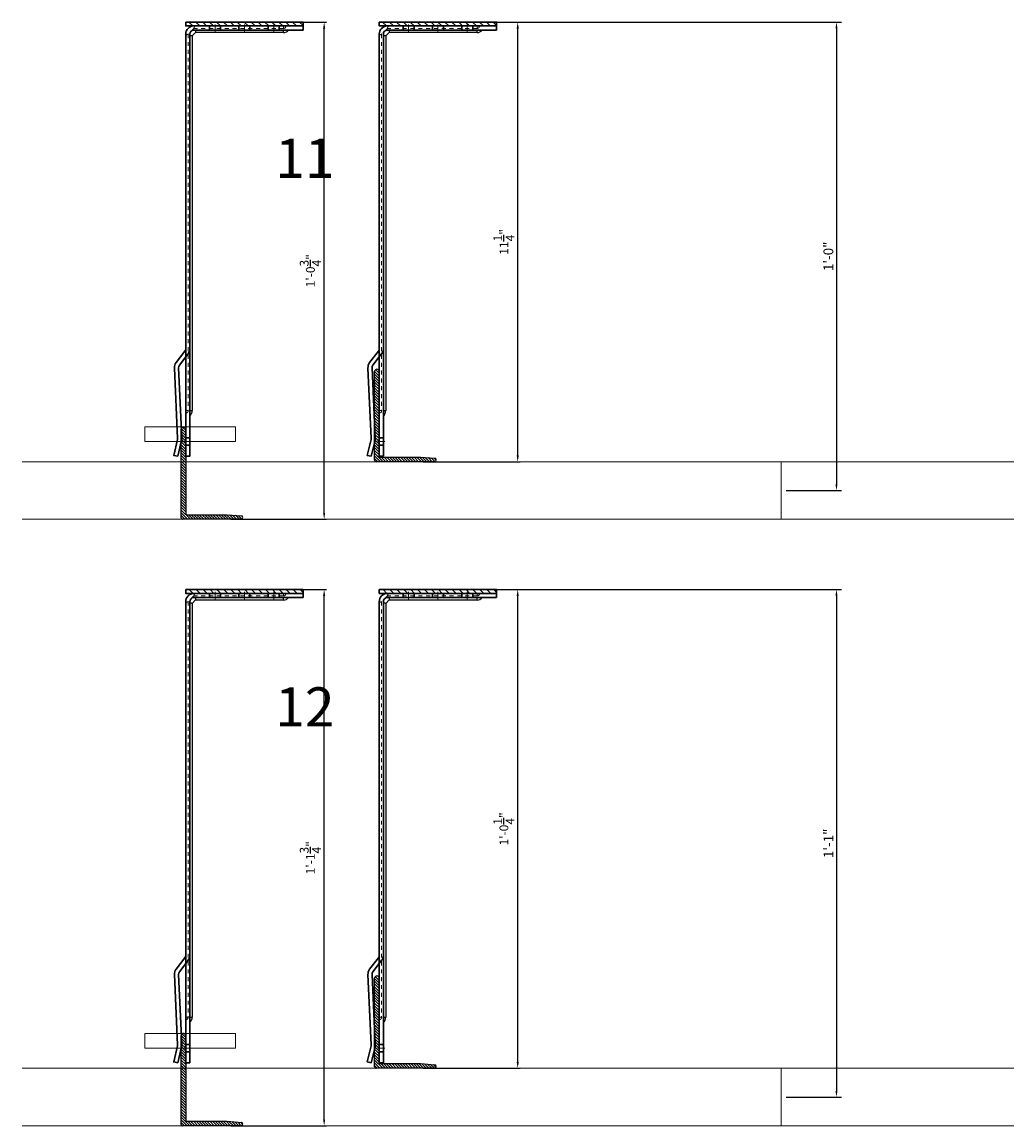
# Model space of a CAD drawing. Units: inches. Extents: x -53 to 272, y -208 to 289.
# Drawn here: x -2 to 23, y -208 to -180 of the extents above; entities that cross this region are included whole.
import ezdxf

# ---------------------------------------------------------------- set-up
doc = ezdxf.new("R2010")
doc.units = ezdxf.units.IN
doc.header["$MEASUREMENT"] = 0
doc.linetypes.add('HIDDEN', pattern=[0.075, 0.05, -0.025])
doc.linetypes.add('MITTE2', pattern=[28.575, 19.05, -3.175, 3.175, -3.175])
doc.layers.get('Defpoints').update_dxf_attribs({"lineweight": 0})
for name, color, linetype, lineweight in [('!74_Alu_Bracket', 155, 'Continuous', 30), ('!74_Alu_Profiles_Layer_1', 7, 'Continuous', 25), ('!74_Panels_Dimensions', 5, 'Continuous', 25)]:
    doc.layers.add(name, color=color, linetype=linetype, lineweight=lineweight)
doc.layers.add('!74_Viewport', color=54, linetype='Continuous', lineweight=5, plot=False)
doc.layers.add('Alu_Centerlines', color=1, linetype='MITTE2', lineweight=13, transparency=0.25)
doc.styles.add('!74_Dim', font='isocpeur.ttf', dxfattribs={"width": 0.75})
doc.styles.add('!74_Leader', font='isocpeur.ttf', dxfattribs={"width": 0.75})
doc.styles.add('Allface-dwg', font='arial.ttf')
doc.dimstyles.new('!74_6_Typ.joint+System components', dxfattribs={"dimscale": 2, "dimtxt": 0.1125, "dimasz": 0.082, "dimexe": 0.03, "dimexo": 0.03, "dimgap": 0.045, "dimtad": 1, "dimdec": 4, "dimrnd": 0.0625, "dimzin": 0, "dimlunit": 4, "dimtxsty": '!74_Dim', "dimcen": 0.13, "dimclrd": 256, "dimclre": 256, "dimclrt": 256, "dimazin": 2, "dimtp": 0.25, "dimtm": 0.25, "dimtfac": 1, "dimtdec": 4, "dimtmove": 1, "dimatfit": 2, "dimfxl": 7, "dimtolj": 1, "dimlwd": -1, "dimlwe": -1, "dimarcsym": 0})
doc.dimstyles.new('CC ano', dxfattribs={"dimtxt": 0.125, "dimasz": 0.08, "dimexe": 0.0625, "dimexo": 0.0625, "dimgap": 0.04, "dimtad": 1, "dimdec": 4, "dimzin": 3, "dimdsep": 46, "dimlunit": 4, "dimtxsty": 'Allface-dwg', "dimcen": 0, "dimclrd": 256, "dimclre": 256, "dimclrt": 256, "dimazin": 2, "dimtfac": 0.6, "dimtdec": 4, "dimtix": 1, "dimtofl": 0, "dimtmove": 0, "dimatfit": 3, "dimfxl": 1, "dimfrac": 1, "dimtolj": 1, "dimtzin": 0, "dimarcsym": 0})

# ---------------------------------------------------------------- blocks, each defined once
blk = doc.blocks.new('*D103')
at = {"layer": '!74_Panels_Dimensions', "transparency": 16777216}
for p, q in [((3.229, -180.17), (5.672, -180.17)), ((5.612, -192.717), (5.612, -180.334)), ((3.229, -192.881), (5.672, -192.881))]:
    blk.add_line(p, q, dxfattribs=at)
for points in [[(5.585, -180.334), (5.639, -180.334), (5.612, -180.17)], [(5.585, -192.717), (5.639, -192.717), (5.612, -192.881)]]:
    blk.add_solid(points, dxfattribs=at)
at = {"layer": 'Defpoints', "color": 0, "transparency": 16777216}
for p in [(3.169, -180.17), (5.612, -180.17), (3.169, -192.881)]:
    blk.add_point(p, dxfattribs=at)
at = {"layer": '!74_Panels_Dimensions', "transparency": 16777216, "insert": (5.26, -186.526), "char_height": 0.225, "attachment_point": 5, "rotation": 90, "style": '!74_Dim'}
blk.add_mtext('\\A1;1\'-0{\\H1x;\\S3/4;}"', dxfattribs=at)
blk = doc.blocks.new('*D104')
at = {"layer": '!74_Panels_Dimensions', "transparency": 16777216}
for p, q in [((8.175, -180.17), (10.618, -180.17)), ((10.558, -191.244), (10.558, -180.334)), ((8.143, -191.408), (10.618, -191.408))]:
    blk.add_line(p, q, dxfattribs=at)
for points in [[(10.531, -180.334), (10.586, -180.334), (10.558, -180.17)], [(10.531, -191.244), (10.586, -191.244), (10.558, -191.408)]]:
    blk.add_solid(points, dxfattribs=at)
at = {"layer": 'Defpoints', "color": 0, "transparency": 16777216}
for p in [(8.115, -180.17), (10.558, -180.17), (8.083, -191.408)]:
    blk.add_point(p, dxfattribs=at)
at = {"layer": '!74_Panels_Dimensions', "transparency": 16777216, "insert": (10.206, -185.789), "char_height": 0.225, "attachment_point": 5, "rotation": 90, "style": '!74_Dim'}
blk.add_mtext('\\A1;11{\\H1x;\\S1/4;}"', dxfattribs=at)
blk = doc.blocks.new('A-L04006016')
at = {"layer": '!74_Alu_Profiles_Layer_1', "lineweight": 5, "transparency": 33554534}
h = blk.add_hatch(dxfattribs=at)
h.set_pattern_fill('ANSI31', color=256, scale=10, angle=90, style=0)
h.set_pattern_definition([(135, (92.1028, 0), (-0.883883, -0.883883), [])])
edge = h.paths.add_edge_path()
edge.add_line((1.9, 49.75), (1.9, 30.24))
edge.add_arc((1.95, 30), 0.25, 101.53696, 258.46304)
edge.add_line((1.9, 29.75), (1.9, 10.24))
edge.add_arc((1.95, 10), 0.25, 101.53696, 258.46304)
edge.add_line((1.9, 9.76), (1.9, 3.5))
edge.add_arc((2.4, 3.5), 0.5, 180, 270)
edge.add_line((2.4, 3), (28.9, 3))
edge.add_line((28.9, 3), (38.07, 2.3))
edge.add_arc((37.7, 1.16), 1.2, -75.68956, 72.26047, ccw=False)
edge.add_line((38, 0), (-0.1, 0))
edge.add_arc((-0.1, 1), 1, 180, 270, ccw=False)
edge.add_line((-1.1, 1), (-1.1, 9.76))
edge.add_arc((-1.05, 10), 0.25, 101.53696, 258.46304, ccw=False)
edge.add_line((-1.1, 10.24), (-1.1, 29.75))
edge.add_arc((-1.05, 30), 0.25, 101.53696, 258.46304, ccw=False)
edge.add_line((-1.1, 30.24), (-1.1, 49.75))
edge.add_arc((-1.05, 50), 0.25, 101.53696, 258.46304, ccw=False)
edge.add_line((-1.1, 50.24), (-1.1, 58.75))
edge.add_arc((0.4, 58.47), 1.52, 10.38886, 169.61114, ccw=False)
edge.add_line((1.9, 58.75), (1.9, 55.35))
edge.add_arc((1.95, 55), 0.35, 98.21321, 261.78679)
edge.add_line((1.9, 54.65), (1.9, 50.24))
edge.add_arc((1.95, 50), 0.25, 101.53696, 258.46304)
at = {"layer": '!74_Alu_Profiles_Layer_1'}
blk.add_lwpolyline([(1.9, 49.75), (1.9, 30.24, 0.816497), (1.9, 29.75), (1.9, 10.24, 0.816497), (1.9, 9.76), (1.9, 3.5, 0.414214), (2.4, 3), (28.9, 3), (38.07, 2.3, -0.753212), (38, 0), (-0.1, 0, -0.414214), (-1.1, 1), (-1.1, 9.76, -0.816497), (-1.1, 10.24), (-1.1, 29.75, -0.816497), (-1.1, 30.24), (-1.1, 49.75, -0.816497), (-1.1, 50.24), (-1.1, 58.75, -0.833333), (1.9, 58.75), (1.9, 55.35, 0.866025), (1.9, 54.65), (1.9, 50.24, 0.816497), (1.9, 49.75, -0.816497), (1.9, 50.24)], format="xyb", dxfattribs=at)
blk = doc.blocks.new('*D105')
at = {"layer": '!74_Panels_Dimensions', "transparency": 16777216}
for p, q in [((3.229, -194.676), (5.672, -194.676)), ((5.612, -208.224), (5.612, -194.84)), ((3.229, -208.388), (5.672, -208.388))]:
    blk.add_line(p, q, dxfattribs=at)
for points in [[(5.585, -194.84), (5.639, -194.84), (5.612, -194.676)], [(5.585, -208.224), (5.639, -208.224), (5.612, -208.388)]]:
    blk.add_solid(points, dxfattribs=at)
at = {"layer": 'Defpoints', "color": 0, "transparency": 16777216}
for p in [(3.169, -194.676), (5.612, -194.676), (3.169, -208.388)]:
    blk.add_point(p, dxfattribs=at)
at = {"layer": '!74_Panels_Dimensions', "transparency": 16777216, "insert": (5.26, -201.532), "char_height": 0.225, "attachment_point": 5, "rotation": 90, "style": '!74_Dim'}
blk.add_mtext('\\A1;1\'-1{\\H1x;\\S3/4;}"', dxfattribs=at)
blk = doc.blocks.new('*D106')
at = {"layer": '!74_Panels_Dimensions', "transparency": 16777216}
for p, q in [((8.175, -194.676), (10.618, -194.676)), ((10.558, -206.75), (10.558, -194.84)), ((8.143, -206.914), (10.618, -206.914))]:
    blk.add_line(p, q, dxfattribs=at)
for points in [[(10.531, -194.84), (10.586, -194.84), (10.558, -194.676)], [(10.531, -206.75), (10.586, -206.75), (10.558, -206.914)]]:
    blk.add_solid(points, dxfattribs=at)
at = {"layer": 'Defpoints', "color": 0, "transparency": 16777216}
for p in [(8.115, -194.676), (10.558, -194.676), (8.083, -206.914)]:
    blk.add_point(p, dxfattribs=at)
at = {"layer": '!74_Panels_Dimensions', "transparency": 16777216, "insert": (10.206, -200.795), "char_height": 0.225, "attachment_point": 5, "rotation": 90, "style": '!74_Dim'}
blk.add_mtext('\\A1;1\'-0{\\H1x;\\S1/4;}"', dxfattribs=at)
blk = doc.blocks.new('*U146')
at = {"lineweight": 5, "true_color": 0x009425, "transparency": 33554534}
h = blk.add_hatch(dxfattribs=at)
h.set_pattern_fill('ANSI31', color=104)
h.paths.add_polyline_path([(0, -1.5), (0.1, -1.5), (0.1, 1.5), (0, 1.5)])
for p, q in [((0.1, 1.5), (0.205, 1.5)), ((0.1, -1.289), (0.1, 1.5)), ((0.205, 1.131), (0.205, 1.5)), ((0.205, 0.764), (0.205, 1.131)), ((0.205, 0.014), (0.205, 0.764)), ((0.205, -0.736), (0.205, 0.014)), ((0.205, -1.289), (0.205, -0.736)), ((10.063, -1.395), (0.311, -1.395)), ((11.1, -1.395), (10.063, -1.395)), ((11.1, -1.5), (11.1, -1.395)), ((11.1, -1.5), (0.311, -1.5))]:
    blk.add_line(p, q)
at = {"linetype": 'HIDDEN', "lineweight": 18}
for p, q in [((0.163, 1), (0.1, 1)), ((0.163, 1), (0.163, -1.29)), ((0.162, -1.29), (0.31, -1.438)), ((0.31, -1.438), (9.933, -1.438)), ((9.933, -1.5), (9.933, -1.438))]:
    blk.add_line(p, q, dxfattribs=at)
at = {"color": 253}
for p, q in [((0.1, 0.891), (0.205, 0.891)), ((0.205, 0.609), (0.1, 0.609)), ((0.1, 0.141), (0.205, 0.141)), ((0.205, -0.141), (0.1, -0.141)), ((0.1, -0.609), (0.205, -0.609)), ((0.205, -0.891), (0.1, -0.891)), ((0.35, -1.395), (0.35, -1.395)), ((10.631, -1.5), (10.631, -1.395)), ((10.631, -1.5), (10.631, -1.395)), ((10.818, -1.5), (10.818, -1.395)), ((10.819, -1.395), (10.819, -1.5)), ((0.558, -1.5), (0.558, -1.5)), ((8.478, -1.438), (8.558, -1.5))]:
    blk.add_line(p, q, dxfattribs=at)
at = {"linetype": 'Continuous', "lineweight": 25}
for p, q in [((0.268, 1), (0.205, 1)), ((0.268, 1), (0.268, -1.246)), ((0.267, -1.246), (0.354, -1.333)), ((0.354, -1.332), (9.933, -1.332)), ((9.933, -1.395), (9.933, -1.332))]:
    blk.add_line(p, q, dxfattribs=at)
at = {"color": 104, "true_color": 0x009425}
blk.add_lwpolyline([(0, -1.5), (0.1, -1.5), (0.1, 1.5), (0, 1.5)], close=True, dxfattribs=at)
blk.add_lwpolyline([(11.1, -1.703), (11.076, -1.805), (10.667, -1.709, 0.068883), (10.638, -1.706), (8.844, -1.788, -0.176588), (8.706, -1.745), (8.414, -1.522, 0.164593), (8.35, -1.5), (8.558, -1.5), (8.77, -1.662, 0.176243), (8.839, -1.683), (10.633, -1.601, -0.069048), (10.691, -1.607), (11.1, -1.703)], format="xyb", close=True)
at = {"linetype": 'Continuous', "lineweight": 25}
for centre, radius, start, end in [((0.1, 1), 0.168, 0, 51.1807), ((9.933, -1.5), 0.167, 38.8193, 90)]:
    blk.add_arc(centre, radius, start, end, dxfattribs=at)
at = {"linetype": 'HIDDEN', "lineweight": 18}
for centre in [(0.1, 1), (9.933, -1.5)]:
    blk.add_arc(centre, 0.0625, 0, 90, dxfattribs=at)
for radius in [0.211, 0.106]:
    blk.add_arc((0.311, -1.289), radius, 180, 270)
at = {"color": 253}
blk.add_arc((8.35, -1.605), 0.21, 52.6138, 89.9527, dxfattribs=at)
at = {"linetype": 'HIDDEN', "lineweight": 18}
for points, knots in [([(0.1, -1.256), (0.103, -1.259), (0.109, -1.265), (0.119, -1.272), (0.127, -1.277), (0.135, -1.282), (0.143, -1.285), (0.149, -1.287), (0.155, -1.288), (0.159, -1.289), (0.162, -1.289), (0.163, -1.29), (0.162, -1.29), (0.162, -1.29)], [0, 0, 0, 0, 0.1187765, 0.2404325, 0.3326396, 0.4273941, 0.5196735, 0.6148765, 0.7036091, 0.7947061, 0.8873456, 0.9825264, 1, 1, 1, 1]), ([(0.31, -1.438), (0.31, -1.438), (0.31, -1.438), (0.311, -1.44), (0.312, -1.444), (0.313, -1.449), (0.315, -1.456), (0.318, -1.463), (0.322, -1.471), (0.327, -1.479), (0.334, -1.489), (0.34, -1.496), (0.343, -1.499), (0.344, -1.5)], [0, 0, 0, 0, 0.077718, 0.175654, 0.271033, 0.369294, 0.46248, 0.558629, 0.64762, 0.739074, 0.853861, 0.971929, 1, 1, 1, 1])]:
    blk.add_open_spline(points, degree=3, knots=knots, dxfattribs=at)
at = {"linetype": 'Continuous', "lineweight": 25}
for points, knots in [([(0.205, -1.248), (0.208, -1.248), (0.213, -1.248), (0.224, -1.249), (0.237, -1.249), (0.25, -1.248), (0.261, -1.247), (0.265, -1.246), (0.267, -1.246), (0.268, -1.246), (0.267, -1.246), (0.267, -1.246)], [0, 0, 0, 0, 0.073625, 0.147644, 0.309905, 0.475852, 0.658664, 0.846587, 0.904905, 0.963384, 1, 1, 1, 1]), ([(0.354, -1.333), (0.354, -1.333), (0.354, -1.333), (0.353, -1.339), (0.352, -1.35), (0.351, -1.364), (0.351, -1.379), (0.352, -1.39), (0.352, -1.395)], [0, 0, 0, 0, 0.1489678, 0.3399826, 0.5255658, 0.7164957, 0.8569793, 1, 1, 1, 1])]:
    blk.add_open_spline(points, degree=3, knots=knots, dxfattribs=at)
at = {"layer": 'Alu_Centerlines'}
for p, q in [((0.061, 0.75), (0.244, 0.75)), ((0.061, 0), (0.244, 0)), ((0.061, -0.75), (0.244, -0.75)), ((10.724, -1.539), (10.724, -1.356))]:
    blk.add_line(p, q, dxfattribs=at)
blk = doc.blocks.new('*U145')
at = {"lineweight": 5, "true_color": 0x009425, "transparency": 33554534}
h = blk.add_hatch(dxfattribs=at)
h.set_pattern_fill('ANSI31', color=104)
h.paths.add_polyline_path([(0, -1.5), (0.1, -1.5), (0.1, 1.5), (0, 1.5)])
for p, q in [((0.1, 1.5), (0.205, 1.5)), ((0.1, -1.289), (0.1, 1.5)), ((0.205, 1.131), (0.205, 1.5)), ((0.205, 0.764), (0.205, 1.131)), ((0.205, 0.014), (0.205, 0.764)), ((0.205, -0.736), (0.205, 0.014)), ((0.205, -1.289), (0.205, -0.736)), ((10.063, -1.395), (0.311, -1.395)), ((11.1, -1.395), (10.063, -1.395)), ((11.1, -1.5), (11.1, -1.395)), ((11.1, -1.5), (0.311, -1.5))]:
    blk.add_line(p, q)
at = {"linetype": 'HIDDEN', "lineweight": 18}
for p, q in [((0.163, 1), (0.1, 1)), ((0.163, 1), (0.163, -1.29)), ((0.162, -1.29), (0.31, -1.438)), ((0.31, -1.438), (9.933, -1.438)), ((9.933, -1.5), (9.933, -1.438))]:
    blk.add_line(p, q, dxfattribs=at)
at = {"color": 253}
for p, q in [((0.1, 0.891), (0.205, 0.891)), ((0.205, 0.609), (0.1, 0.609)), ((0.1, 0.141), (0.205, 0.141)), ((0.205, -0.141), (0.1, -0.141)), ((0.1, -0.609), (0.205, -0.609)), ((0.205, -0.891), (0.1, -0.891)), ((0.35, -1.395), (0.35, -1.395)), ((10.631, -1.5), (10.631, -1.395)), ((10.631, -1.5), (10.631, -1.395)), ((10.818, -1.5), (10.818, -1.395)), ((10.819, -1.395), (10.819, -1.5)), ((0.558, -1.5), (0.558, -1.5)), ((8.478, -1.438), (8.558, -1.5))]:
    blk.add_line(p, q, dxfattribs=at)
at = {"linetype": 'Continuous', "lineweight": 25}
for p, q in [((0.268, 1), (0.205, 1)), ((0.268, 1), (0.268, -1.246)), ((0.267, -1.246), (0.354, -1.333)), ((0.354, -1.332), (9.933, -1.332)), ((9.933, -1.395), (9.933, -1.332))]:
    blk.add_line(p, q, dxfattribs=at)
at = {"color": 104, "true_color": 0x009425}
blk.add_lwpolyline([(0, -1.5), (0.1, -1.5), (0.1, 1.5), (0, 1.5)], close=True, dxfattribs=at)
blk.add_lwpolyline([(11.1, -1.703), (11.076, -1.805), (10.667, -1.709, 0.068883), (10.638, -1.706), (8.844, -1.788, -0.176588), (8.706, -1.745), (8.414, -1.522, 0.164593), (8.35, -1.5), (8.558, -1.5), (8.77, -1.662, 0.176243), (8.839, -1.683), (10.633, -1.601, -0.069048), (10.691, -1.607), (11.1, -1.703)], format="xyb", close=True)
at = {"linetype": 'Continuous', "lineweight": 25}
for centre, radius, start, end in [((0.1, 1), 0.168, 0, 51.1807), ((9.933, -1.5), 0.167, 38.8193, 90)]:
    blk.add_arc(centre, radius, start, end, dxfattribs=at)
at = {"linetype": 'HIDDEN', "lineweight": 18}
for centre in [(0.1, 1), (9.933, -1.5)]:
    blk.add_arc(centre, 0.0625, 0, 90, dxfattribs=at)
for radius in [0.211, 0.106]:
    blk.add_arc((0.311, -1.289), radius, 180, 270)
at = {"color": 253}
blk.add_arc((8.35, -1.605), 0.21, 52.6138, 89.9527, dxfattribs=at)
at = {"linetype": 'HIDDEN', "lineweight": 18}
for points, knots in [([(0.1, -1.256), (0.103, -1.259), (0.109, -1.265), (0.119, -1.272), (0.127, -1.277), (0.135, -1.282), (0.143, -1.285), (0.149, -1.287), (0.155, -1.288), (0.159, -1.289), (0.162, -1.289), (0.163, -1.29), (0.162, -1.29), (0.162, -1.29)], [0, 0, 0, 0, 0.1187765, 0.2404325, 0.3326396, 0.4273941, 0.5196735, 0.6148765, 0.7036091, 0.7947061, 0.8873456, 0.9825264, 1, 1, 1, 1]), ([(0.31, -1.438), (0.31, -1.438), (0.31, -1.438), (0.311, -1.44), (0.312, -1.444), (0.313, -1.449), (0.315, -1.456), (0.318, -1.463), (0.322, -1.471), (0.327, -1.479), (0.334, -1.489), (0.34, -1.496), (0.343, -1.499), (0.344, -1.5)], [0, 0, 0, 0, 0.077718, 0.175654, 0.271033, 0.369294, 0.46248, 0.558629, 0.64762, 0.739074, 0.853861, 0.971929, 1, 1, 1, 1])]:
    blk.add_open_spline(points, degree=3, knots=knots, dxfattribs=at)
at = {"linetype": 'Continuous', "lineweight": 25}
for points, knots in [([(0.205, -1.248), (0.208, -1.248), (0.213, -1.248), (0.224, -1.249), (0.237, -1.249), (0.25, -1.248), (0.261, -1.247), (0.265, -1.246), (0.267, -1.246), (0.268, -1.246), (0.267, -1.246), (0.267, -1.246)], [0, 0, 0, 0, 0.073625, 0.147644, 0.309905, 0.475852, 0.658664, 0.846587, 0.904905, 0.963384, 1, 1, 1, 1]), ([(0.354, -1.333), (0.354, -1.333), (0.354, -1.333), (0.353, -1.339), (0.352, -1.35), (0.351, -1.364), (0.351, -1.379), (0.352, -1.39), (0.352, -1.395)], [0, 0, 0, 0, 0.1489678, 0.3399826, 0.5255658, 0.7164957, 0.8569793, 1, 1, 1, 1])]:
    blk.add_open_spline(points, degree=3, knots=knots, dxfattribs=at)
at = {"layer": 'Alu_Centerlines'}
for p, q in [((0.061, 0.75), (0.244, 0.75)), ((0.061, 0), (0.244, 0)), ((0.061, -0.75), (0.244, -0.75)), ((10.724, -1.539), (10.724, -1.356))]:
    blk.add_line(p, q, dxfattribs=at)
blk = doc.blocks.new('*U140')
at = {"lineweight": 5, "true_color": 0x009425, "transparency": 33554534}
h = blk.add_hatch(dxfattribs=at)
h.set_pattern_fill('ANSI31', color=104)
h.paths.add_polyline_path([(0, -1.5), (0.1, -1.5), (0.1, 1.5), (0, 1.5)])
for p, q in [((0.1, 1.5), (0.205, 1.5)), ((0.1, -1.289), (0.1, 1.5)), ((0.205, 1.131), (0.205, 1.5)), ((0.205, 0.764), (0.205, 1.131)), ((0.205, 0.014), (0.205, 0.764)), ((0.205, -0.736), (0.205, 0.014)), ((0.205, -1.289), (0.205, -0.736)), ((11.063, -1.395), (0.311, -1.395)), ((12.1, -1.395), (11.063, -1.395)), ((12.1, -1.5), (12.1, -1.395)), ((12.1, -1.5), (0.311, -1.5))]:
    blk.add_line(p, q)
at = {"linetype": 'HIDDEN', "lineweight": 18}
for p, q in [((0.163, 1), (0.1, 1)), ((0.163, 1), (0.163, -1.29)), ((0.162, -1.29), (0.31, -1.438)), ((0.31, -1.438), (10.933, -1.438)), ((10.933, -1.5), (10.933, -1.438))]:
    blk.add_line(p, q, dxfattribs=at)
at = {"color": 253}
for p, q in [((0.1, 0.891), (0.205, 0.891)), ((0.205, 0.609), (0.1, 0.609)), ((0.1, 0.141), (0.205, 0.141)), ((0.205, -0.141), (0.1, -0.141)), ((0.1, -0.609), (0.205, -0.609)), ((0.205, -0.891), (0.1, -0.891)), ((0.35, -1.395), (0.35, -1.395)), ((11.631, -1.5), (11.631, -1.395)), ((11.631, -1.5), (11.631, -1.395)), ((11.818, -1.5), (11.818, -1.395)), ((11.819, -1.395), (11.819, -1.5)), ((0.558, -1.5), (0.558, -1.5)), ((9.478, -1.438), (9.558, -1.5))]:
    blk.add_line(p, q, dxfattribs=at)
at = {"linetype": 'Continuous', "lineweight": 25}
for p, q in [((0.268, 1), (0.205, 1)), ((0.268, 1), (0.268, -1.246)), ((0.267, -1.246), (0.354, -1.333)), ((0.354, -1.332), (10.933, -1.332)), ((10.933, -1.395), (10.933, -1.332))]:
    blk.add_line(p, q, dxfattribs=at)
at = {"color": 104, "true_color": 0x009425}
blk.add_lwpolyline([(0, -1.5), (0.1, -1.5), (0.1, 1.5), (0, 1.5)], close=True, dxfattribs=at)
blk.add_lwpolyline([(12.1, -1.703), (12.076, -1.805), (11.667, -1.709, 0.068883), (11.638, -1.706), (9.844, -1.788, -0.176588), (9.706, -1.745), (9.414, -1.522, 0.164593), (9.35, -1.5), (9.558, -1.5), (9.77, -1.662, 0.176243), (9.839, -1.683), (11.633, -1.601, -0.069048), (11.691, -1.607), (12.1, -1.703)], format="xyb", close=True)
at = {"linetype": 'Continuous', "lineweight": 25}
for centre, radius, start, end in [((0.1, 1), 0.168, 0, 51.1807), ((10.933, -1.5), 0.167, 38.8193, 90)]:
    blk.add_arc(centre, radius, start, end, dxfattribs=at)
at = {"linetype": 'HIDDEN', "lineweight": 18}
for centre in [(0.1, 1), (10.933, -1.5)]:
    blk.add_arc(centre, 0.0625, 0, 90, dxfattribs=at)
for radius in [0.211, 0.106]:
    blk.add_arc((0.311, -1.289), radius, 180, 270)
at = {"color": 253}
blk.add_arc((9.35, -1.605), 0.21, 52.6138, 89.9527, dxfattribs=at)
at = {"linetype": 'HIDDEN', "lineweight": 18}
for points, knots in [([(0.1, -1.256), (0.103, -1.259), (0.109, -1.265), (0.119, -1.272), (0.127, -1.277), (0.135, -1.282), (0.143, -1.285), (0.149, -1.287), (0.155, -1.288), (0.159, -1.289), (0.162, -1.289), (0.163, -1.29), (0.162, -1.29), (0.162, -1.29)], [0, 0, 0, 0, 0.1187765, 0.2404325, 0.3326396, 0.4273941, 0.5196735, 0.6148765, 0.7036091, 0.7947061, 0.8873456, 0.9825264, 1, 1, 1, 1]), ([(0.31, -1.438), (0.31, -1.438), (0.31, -1.438), (0.311, -1.44), (0.312, -1.444), (0.313, -1.449), (0.315, -1.456), (0.318, -1.463), (0.322, -1.471), (0.327, -1.479), (0.334, -1.489), (0.34, -1.496), (0.343, -1.499), (0.344, -1.5)], [0, 0, 0, 0, 0.077718, 0.175654, 0.271033, 0.369294, 0.46248, 0.558629, 0.64762, 0.739074, 0.853861, 0.971929, 1, 1, 1, 1])]:
    blk.add_open_spline(points, degree=3, knots=knots, dxfattribs=at)
at = {"linetype": 'Continuous', "lineweight": 25}
for points, knots in [([(0.205, -1.248), (0.208, -1.248), (0.213, -1.248), (0.224, -1.249), (0.237, -1.249), (0.25, -1.248), (0.261, -1.247), (0.265, -1.246), (0.267, -1.246), (0.268, -1.246), (0.267, -1.246), (0.267, -1.246)], [0, 0, 0, 0, 0.073625, 0.147644, 0.309905, 0.475852, 0.658664, 0.846587, 0.904905, 0.963384, 1, 1, 1, 1]), ([(0.354, -1.333), (0.354, -1.333), (0.354, -1.333), (0.353, -1.339), (0.352, -1.35), (0.351, -1.364), (0.351, -1.379), (0.352, -1.39), (0.352, -1.395)], [0, 0, 0, 0, 0.1489678, 0.3399826, 0.5255658, 0.7164957, 0.8569793, 1, 1, 1, 1])]:
    blk.add_open_spline(points, degree=3, knots=knots, dxfattribs=at)
at = {"layer": 'Alu_Centerlines'}
for p, q in [((0.061, 0.75), (0.244, 0.75)), ((0.061, 0), (0.244, 0)), ((0.061, -0.75), (0.244, -0.75)), ((11.724, -1.539), (11.724, -1.356))]:
    blk.add_line(p, q, dxfattribs=at)
blk = doc.blocks.new('*U141')
at = {"lineweight": 5, "true_color": 0x009425, "transparency": 33554534}
h = blk.add_hatch(dxfattribs=at)
h.set_pattern_fill('ANSI31', color=104)
h.paths.add_polyline_path([(0, -1.5), (0.1, -1.5), (0.1, 1.5), (0, 1.5)])
for p, q in [((0.1, 1.5), (0.205, 1.5)), ((0.1, -1.289), (0.1, 1.5)), ((0.205, 1.131), (0.205, 1.5)), ((0.205, 0.764), (0.205, 1.131)), ((0.205, 0.014), (0.205, 0.764)), ((0.205, -0.736), (0.205, 0.014)), ((0.205, -1.289), (0.205, -0.736)), ((11.063, -1.395), (0.311, -1.395)), ((12.1, -1.395), (11.063, -1.395)), ((12.1, -1.5), (12.1, -1.395)), ((12.1, -1.5), (0.311, -1.5))]:
    blk.add_line(p, q)
at = {"linetype": 'HIDDEN', "lineweight": 18}
for p, q in [((0.163, 1), (0.1, 1)), ((0.163, 1), (0.163, -1.29)), ((0.162, -1.29), (0.31, -1.438)), ((0.31, -1.438), (10.933, -1.438)), ((10.933, -1.5), (10.933, -1.438))]:
    blk.add_line(p, q, dxfattribs=at)
at = {"color": 253}
for p, q in [((0.1, 0.891), (0.205, 0.891)), ((0.205, 0.609), (0.1, 0.609)), ((0.1, 0.141), (0.205, 0.141)), ((0.205, -0.141), (0.1, -0.141)), ((0.1, -0.609), (0.205, -0.609)), ((0.205, -0.891), (0.1, -0.891)), ((0.35, -1.395), (0.35, -1.395)), ((11.631, -1.5), (11.631, -1.395)), ((11.631, -1.5), (11.631, -1.395)), ((11.818, -1.5), (11.818, -1.395)), ((11.819, -1.395), (11.819, -1.5)), ((0.558, -1.5), (0.558, -1.5)), ((9.478, -1.438), (9.558, -1.5))]:
    blk.add_line(p, q, dxfattribs=at)
at = {"linetype": 'Continuous', "lineweight": 25}
for p, q in [((0.268, 1), (0.205, 1)), ((0.268, 1), (0.268, -1.246)), ((0.267, -1.246), (0.354, -1.333)), ((0.354, -1.332), (10.933, -1.332)), ((10.933, -1.395), (10.933, -1.332))]:
    blk.add_line(p, q, dxfattribs=at)
at = {"color": 104, "true_color": 0x009425}
blk.add_lwpolyline([(0, -1.5), (0.1, -1.5), (0.1, 1.5), (0, 1.5)], close=True, dxfattribs=at)
blk.add_lwpolyline([(12.1, -1.703), (12.076, -1.805), (11.667, -1.709, 0.068883), (11.638, -1.706), (9.844, -1.788, -0.176588), (9.706, -1.745), (9.414, -1.522, 0.164593), (9.35, -1.5), (9.558, -1.5), (9.77, -1.662, 0.176243), (9.839, -1.683), (11.633, -1.601, -0.069048), (11.691, -1.607), (12.1, -1.703)], format="xyb", close=True)
at = {"linetype": 'Continuous', "lineweight": 25}
for centre, radius, start, end in [((0.1, 1), 0.168, 0, 51.1807), ((10.933, -1.5), 0.167, 38.8193, 90)]:
    blk.add_arc(centre, radius, start, end, dxfattribs=at)
at = {"linetype": 'HIDDEN', "lineweight": 18}
for centre in [(0.1, 1), (10.933, -1.5)]:
    blk.add_arc(centre, 0.0625, 0, 90, dxfattribs=at)
for radius in [0.211, 0.106]:
    blk.add_arc((0.311, -1.289), radius, 180, 270)
at = {"color": 253}
blk.add_arc((9.35, -1.605), 0.21, 52.6138, 89.9527, dxfattribs=at)
at = {"linetype": 'HIDDEN', "lineweight": 18}
for points, knots in [([(0.1, -1.256), (0.103, -1.259), (0.109, -1.265), (0.119, -1.272), (0.127, -1.277), (0.135, -1.282), (0.143, -1.285), (0.149, -1.287), (0.155, -1.288), (0.159, -1.289), (0.162, -1.289), (0.163, -1.29), (0.162, -1.29), (0.162, -1.29)], [0, 0, 0, 0, 0.1187765, 0.2404325, 0.3326396, 0.4273941, 0.5196735, 0.6148765, 0.7036091, 0.7947061, 0.8873456, 0.9825264, 1, 1, 1, 1]), ([(0.31, -1.438), (0.31, -1.438), (0.31, -1.438), (0.311, -1.44), (0.312, -1.444), (0.313, -1.449), (0.315, -1.456), (0.318, -1.463), (0.322, -1.471), (0.327, -1.479), (0.334, -1.489), (0.34, -1.496), (0.343, -1.499), (0.344, -1.5)], [0, 0, 0, 0, 0.077718, 0.175654, 0.271033, 0.369294, 0.46248, 0.558629, 0.64762, 0.739074, 0.853861, 0.971929, 1, 1, 1, 1])]:
    blk.add_open_spline(points, degree=3, knots=knots, dxfattribs=at)
at = {"linetype": 'Continuous', "lineweight": 25}
for points, knots in [([(0.205, -1.248), (0.208, -1.248), (0.213, -1.248), (0.224, -1.249), (0.237, -1.249), (0.25, -1.248), (0.261, -1.247), (0.265, -1.246), (0.267, -1.246), (0.268, -1.246), (0.267, -1.246), (0.267, -1.246)], [0, 0, 0, 0, 0.073625, 0.147644, 0.309905, 0.475852, 0.658664, 0.846587, 0.904905, 0.963384, 1, 1, 1, 1]), ([(0.354, -1.333), (0.354, -1.333), (0.354, -1.333), (0.353, -1.339), (0.352, -1.35), (0.351, -1.364), (0.351, -1.379), (0.352, -1.39), (0.352, -1.395)], [0, 0, 0, 0, 0.1489678, 0.3399826, 0.5255658, 0.7164957, 0.8569793, 1, 1, 1, 1])]:
    blk.add_open_spline(points, degree=3, knots=knots, dxfattribs=at)
at = {"layer": 'Alu_Centerlines'}
for p, q in [((0.061, 0.75), (0.244, 0.75)), ((0.061, 0), (0.244, 0)), ((0.061, -0.75), (0.244, -0.75)), ((11.724, -1.539), (11.724, -1.356))]:
    blk.add_line(p, q, dxfattribs=at)
blk = doc.blocks.new('*D83')
at = {"layer": '!74_Viewport', "lineweight": -2, "transparency": 16777216}
for p, q in [((10.361, -180.17), (18.829, -180.17)), ((18.704, -180.33), (18.704, -191.984)), ((17.42, -192.144), (18.829, -192.144))]:
    blk.add_line(p, q, dxfattribs=at)
at = {"layer": '!74_Viewport', "transparency": 16777216}
for points in [[(18.678, -180.33), (18.731, -180.33), (18.704, -180.17)], [(18.678, -191.984), (18.731, -191.984), (18.704, -192.144)]]:
    blk.add_solid(points, dxfattribs=at)
at = {"layer": 'Defpoints', "color": 0, "transparency": 16777216}
for p in [(10.236, -180.17), (17.295, -192.144), (18.704, -192.144)]:
    blk.add_point(p, dxfattribs=at)
at = {"layer": '!74_Viewport', "transparency": 16777216, "insert": (18.497, -186.157), "char_height": 0.25, "attachment_point": 5, "rotation": 90, "style": 'Allface-dwg'}
blk.add_mtext('\\A1;1\'-0"', dxfattribs=at)
blk = doc.blocks.new('*D84')
at = {"layer": '!74_Viewport', "lineweight": -2, "transparency": 16777216}
for p, q in [((10.361, -194.676), (18.829, -194.676)), ((18.704, -194.836), (18.704, -207.491)), ((17.42, -207.651), (18.829, -207.651))]:
    blk.add_line(p, q, dxfattribs=at)
at = {"layer": '!74_Viewport', "transparency": 16777216}
for points in [[(18.678, -194.836), (18.731, -194.836), (18.704, -194.676)], [(18.678, -207.491), (18.731, -207.491), (18.704, -207.651)]]:
    blk.add_solid(points, dxfattribs=at)
at = {"layer": 'Defpoints', "color": 0, "transparency": 16777216}
for p in [(10.236, -194.676), (17.295, -207.651), (18.704, -207.651)]:
    blk.add_point(p, dxfattribs=at)
at = {"layer": '!74_Viewport', "transparency": 16777216, "insert": (18.499, -201.164), "char_height": 0.25, "attachment_point": 5, "rotation": 90, "style": 'Allface-dwg'}
blk.add_mtext('\\A1;1\'-1"', dxfattribs=at)

msp = doc.modelspace()

# ---------------------------------------------------------------- linework, layer by layer
at = {"layer": '!74_Viewport'}
for p, q in [((-2.10734, -191.40755), (23.23918, -191.40755)), ((17.29519, -191.40755), (17.29519, -192.88133)), ((-2.10734, -192.88133), (23.23918, -192.88133)), ((-2.10734, -206.9141), (23.23918, -206.9141)), ((17.29519, -206.9141), (17.29519, -208.38788)), ((-2.10734, -208.38788), (23.23918, -208.38788))]:
    msp.add_line(p, q, dxfattribs=at)
for points in [[(1.02999, -190.51913), (3.34536, -190.51913), (3.34536, -190.89413), (1.02999, -190.89413)], [(1.02999, -206.02568), (3.34536, -206.02568), (3.34536, -206.40068), (1.02999, -206.40068)]]:
    msp.add_lwpolyline(points, close=True, dxfattribs=at)

# ---------------------------------------------------------------- block references
at = {"layer": '!74_Alu_Bracket', "rotation": 270}
for name, p in [('*U146', (3.57334, -180.16976)), ('*U145', (8.51952, -180.16976)), ('*U140', (3.57334, -194.67631)), ('*U141', (8.51952, -194.67631))]:
    msp.add_blockref(name, p, dxfattribs=at)
at = {"layer": '!74_Alu_Profiles_Layer_1', "xscale": 0.03937007874015748, "yscale": 0.03937, "zscale": 0.03937}
for p in [(6.94471, -191.40755), (1.99854, -192.88133), (6.94471, -206.9141), (1.99854, -208.38788)]:
    msp.add_blockref('A-L04006016', p, dxfattribs=at)

# ---------------------------------------------------------------- texts
at = {"layer": '!74_Viewport', "char_height": 1, "attachment_point": 1, "style": '!74_Leader'}
for s, insert in [('11', (4.36213, -183.15243)), ('12', (4.36213, -197.17518))]:
    msp.add_mtext_dynamic_manual_height_columns(s, width=1.4026841, gutter_width=1, heights=[0], dxfattribs=dict(at, insert=insert))

# ---------------------------------------------------------------- dimensions: what is measured, and where the dimension line sits
at = {"layer": '!74_Panels_Dimensions'}
for base, p1, p2, picture, middle in [((5.61209, -180.16976), (3.16908, -192.88133), (3.16908, -180.16976), '*D103', (5.25959, -186.52554)), ((10.55827, -180.16976), (8.0825, -191.40755), (8.11525, -180.16976), '*D104', (10.20577, -185.78866)), ((5.61209, -194.67631), (3.16908, -208.38788), (3.16908, -194.67631), '*D105', (5.25959, -201.53209)), ((10.55827, -194.67631), (8.0825, -206.9141), (8.11525, -194.67631), '*D106', (10.20577, -200.79521))]:
    dim = msp.add_linear_dim(base=base, p1=p1, p2=p2, angle=90, dimstyle='!74_6_Typ.joint+System components', override={"dimdec": 3, "dimrnd": 0}, dxfattribs=at)
    dim.commit()
    dim.dimension.update_dxf_attribs({"geometry": picture, "text_midpoint": middle})
at = {"layer": '!74_Viewport'}
for base, p1, p2, picture, middle in [((18.7043, -192.14444), (10.23557, -180.16976), (17.29519, -192.14444), '*D83', (18.49665, -186.1571)), ((18.7043, -207.65099), (10.23557, -194.67631), (17.29519, -207.65099), '*D84', (18.49878, -201.16365))]:
    dim = msp.add_linear_dim(base=base, p1=p1, p2=p2, angle=90, dimstyle='CC ano', dxfattribs=at)
    dim.commit()
    dim.dimension.update_dxf_attribs({"geometry": picture, "text_midpoint": middle})

doc.saveas('drawing.dxf')
